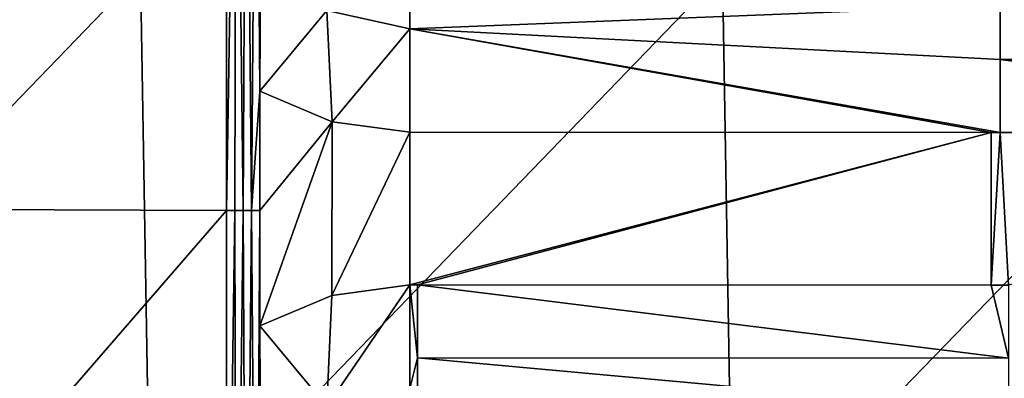
# Model space of a CAD drawing. Units: millimetres. Extents: x -60 to 60, y -22 to 22.
# Drawn here: x -17 to -14, y -1 to 1 of the extents above; entities that cross this region are included whole.
import ezdxf

# ---------------------------------------------------------------- set-up
doc = ezdxf.new("R2010")
doc.units = ezdxf.units.MM
doc.header["$LTSCALE"] = 41.718519
for name, color, linetype in [('11', 7, 'CONTINUOUS'), ('14', 7, 'CONTINUOUS'), ('2', 7, 'CONTINUOUS'), ('32', 7, 'CONTINUOUS'), ('33', 7, 'CONTINUOUS'), ('4', 7, 'CONTINUOUS'), ('60', 7, 'CONTINUOUS'), ('61', 7, 'CONTINUOUS')]:
    doc.layers.add(name, color=color, linetype=linetype)

msp = doc.modelspace()

# ---------------------------------------------------------------- linework, layer by layer
at = {"layer": '11', "linetype": 'CONTINUOUS'}
for points in [[(-16.3888, 0.4006, 6.5), (-16.1439, 0.297, 6.5), (-16.3888, -0.0035, 6.5), (-16.3888, 0.4006, 6.5)], [(-16.3888, -0.0035, 6.5), (-16.1439, 0.297, 6.5), (-16.3888, -0.3946, 6.5), (-16.3888, -0.0035, 6.5)], [(-16.3888, -0.3946, 6.5), (-16.1439, 0.297, 6.5), (-16.1444, -0.2912, 6.5), (-16.3888, -0.3946, 6.5)], [(-16.1439, 0.297, 6.5), (-15.8805, 0.2616, 6.5), (-16.1444, -0.2912, 6.5), (-16.1439, 0.297, 6.5)], [(-16.1444, -0.2912, 6.5), (-15.8805, 0.2616, 6.5), (-15.8801, -0.2557, 6.5), (-16.1444, -0.2912, 6.5)], [(-15.8805, 0.2616, 6.5), (-13.9114, 0.2613, 6.5), (-15.8801, -0.2557, 6.5), (-15.8805, 0.2616, 6.5)], [(-15.8801, -0.2557, 6.5), (-13.9114, 0.2613, 6.5), (-15.8544, -0.2557, 6.5), (-15.8801, -0.2557, 6.5)], [(-15.8544, -0.2557, 6.5), (-13.9114, 0.2613, 6.5), (-13.9111, -0.256, 6.5), (-15.8544, -0.2557, 6.5)], [(-13.9114, 0.2613, 6.5), (-13.8805, 0.2612, 6.5), (-13.9111, -0.256, 6.5), (-13.9114, 0.2613, 6.5)], [(-13.9111, -0.256, 6.5), (-13.8805, 0.2612, 6.5), (-13.8524, -0.2561, 6.5), (-13.9111, -0.256, 6.5)], [(-13.8805, 0.2612, 6.5), (-11.9422, 0.2609, 6.5), (-13.8524, -0.2561, 6.5), (-13.8805, 0.2612, 6.5)]]:
    msp.add_3dface(points, dxfattribs=at)
at = {"layer": '14', "linetype": 'CONTINUOUS'}
for points in [[(-16.5022, -0.0035), (-16.5022, 1.9985), (-16.4686, 1.9985, 1.9254), (-16.5022, -0.0035)], [(-16.4739, -0.0035, 1.625), (-16.5022, -0.0035), (-16.4686, 1.9985, 1.9254), (-16.4739, -0.0035, 1.625)], [(-16.4455, -0.0035, 3.25), (-16.4739, -0.0035, 1.625), (-16.4686, 1.9985, 1.9254), (-16.4455, -0.0035, 3.25)], [(-16.435, 1.9985, 3.8509), (-16.4455, -0.0035, 3.25), (-16.4686, 1.9985, 1.9254), (-16.435, 1.9985, 3.8509)], [(-16.4172, -0.0035, 4.875), (-16.4455, -0.0035, 3.25), (-16.435, 1.9985, 3.8509), (-16.4172, -0.0035, 4.875)], [(-16.4014, 1.9985, 5.7763), (-16.4172, -0.0035, 4.875), (-16.435, 1.9985, 3.8509), (-16.4014, 1.9985, 5.7763)], [(-16.3888, 0.4006, 6.5), (-16.4172, -0.0035, 4.875), (-16.4014, 1.9985, 5.7763), (-16.3888, 0.4006, 6.5)], [(-16.3865, 0.8372, 6.6329), (-16.3888, 0.4006, 6.5), (-16.4014, 1.9985, 5.7763), (-16.3865, 0.8372, 6.6329)], [(-16.3888, 0.4006, 6.5), (-16.3888, -0.0035, 6.5), (-16.4172, -0.0035, 4.875), (-16.3888, 0.4006, 6.5)], [(-16.5022, -2.0055), (-16.5022, -0.0035), (-16.4739, -0.0035, 1.625), (-16.5022, -2.0055)], [(-16.5022, -2.0055), (-16.4739, -0.0035, 1.625), (-16.4686, -2.0055, 1.9254), (-16.5022, -2.0055)], [(-16.4739, -0.0035, 1.625), (-16.4455, -0.0035, 3.25), (-16.4686, -2.0055, 1.9254), (-16.4739, -0.0035, 1.625)], [(-16.4686, -2.0055, 1.9254), (-16.4455, -0.0035, 3.25), (-16.435, -2.0055, 3.8509), (-16.4686, -2.0055, 1.9254)], [(-16.4455, -0.0035, 3.25), (-16.4172, -0.0035, 4.875), (-16.435, -2.0055, 3.8509), (-16.4455, -0.0035, 3.25)], [(-16.435, -2.0055, 3.8509), (-16.4172, -0.0035, 4.875), (-16.4014, -2.0055, 5.7763), (-16.435, -2.0055, 3.8509)], [(-16.4172, -0.0035, 4.875), (-16.3888, -0.0035, 6.5), (-16.4014, -2.0055, 5.7763), (-16.4172, -0.0035, 4.875)], [(-16.3888, -0.0035, 6.5), (-16.3888, -0.3946, 6.5), (-16.4014, -2.0055, 5.7763), (-16.3888, -0.0035, 6.5)], [(-16.3888, -0.3946, 6.5), (-16.3863, -0.844, 6.6405), (-16.4014, -2.0055, 5.7763), (-16.3888, -0.3946, 6.5)]]:
    msp.add_3dface(points, dxfattribs=at)
at = {"layer": '2', "color": 7, "linetype": 'CONTINUOUS', "true_color": 0x57ebc8}
for points in [[(-16.5022, 1.9985), (-18.2519, 0.0032), (-18.1815, 2.0052), (-16.5022, 1.9985)], [(-16.5022, -0.0035), (-18.2519, 0.0032), (-16.5022, 1.9985), (-16.5022, -0.0035)], [(-16.5022, -0.0035), (-18.2319, -1.9988), (-18.2519, 0.0032), (-16.5022, -0.0035)], [(-16.5022, -2.0055), (-18.2319, -1.9988), (-16.5022, -0.0035), (-16.5022, -2.0055)]]:
    msp.add_3dface(points, dxfattribs=at)
at = {"layer": '32', "linetype": 'CONTINUOUS'}
for points in [[(-15.8804, 0.6121, 6.6434), (-15.8804, 0.7615, 6.9913), (-13.8804, 0.6913, 6.745), (-15.8804, 0.6121, 6.6434)], [(-13.8804, 0.5087, 6.5655), (-15.8804, 0.6121, 6.6434), (-13.8804, 0.6913, 6.745), (-13.8804, 0.5087, 6.5655)], [(-13.8804, 0.5087, 6.5655), (-13.8804, 0.6913, 6.745), (-11.8784, 0.5083, 6.5655), (-13.8804, 0.5087, 6.5655)], [(-11.8784, 0.5083, 6.5655), (-13.8804, 0.6913, 6.745), (-11.8784, 0.6909, 6.745), (-11.8784, 0.5083, 6.5655)], [(-13.9114, 0.2613, 6.5), (-15.8805, 0.2616, 6.5), (-15.8804, 0.6121, 6.6434), (-13.9114, 0.2613, 6.5)], [(-13.8805, 0.2612, 6.5), (-13.9114, 0.2613, 6.5), (-15.8804, 0.6121, 6.6434), (-13.8805, 0.2612, 6.5)], [(-13.8805, 0.2612, 6.5), (-15.8804, 0.6121, 6.6434), (-13.8804, 0.5087, 6.5655), (-13.8805, 0.2612, 6.5)], [(-11.9422, 0.2609, 6.5), (-13.8805, 0.2612, 6.5), (-13.8804, 0.5087, 6.5655), (-11.9422, 0.2609, 6.5)], [(-11.8785, 0.2609, 6.5), (-11.9422, 0.2609, 6.5), (-13.8804, 0.5087, 6.5655), (-11.8785, 0.2609, 6.5)], [(-11.8785, 0.2609, 6.5), (-13.8804, 0.5087, 6.5655), (-11.8784, 0.5083, 6.5655), (-11.8785, 0.2609, 6.5)]]:
    msp.add_3dface(points, dxfattribs=at)
at = {"layer": '33', "linetype": 'CONTINUOUS'}
for points in [[(-15.8801, -0.2557, 6.5), (-15.8545, -0.5032, 6.5655), (-15.8802, -0.6061, 6.6434), (-15.8801, -0.2557, 6.5)], [(-15.8801, -0.2557, 6.5), (-15.8544, -0.2557, 6.5), (-15.8545, -0.5032, 6.5655), (-15.8801, -0.2557, 6.5)], [(-15.8544, -0.2557, 6.5), (-13.8525, -0.5035, 6.5655), (-15.8545, -0.5032, 6.5655), (-15.8544, -0.2557, 6.5)], [(-15.8544, -0.2557, 6.5), (-13.9111, -0.256, 6.5), (-13.8525, -0.5035, 6.5655), (-15.8544, -0.2557, 6.5)], [(-13.9111, -0.256, 6.5), (-13.8524, -0.2561, 6.5), (-13.8525, -0.5035, 6.5655), (-13.9111, -0.256, 6.5)], [(-15.8545, -0.5032, 6.5655), (-15.8545, -0.6858, 6.745), (-15.8802, -0.6061, 6.6434), (-15.8545, -0.5032, 6.5655)], [(-13.8525, -0.5035, 6.5655), (-13.8525, -0.6861, 6.745), (-15.8545, -0.5032, 6.5655), (-13.8525, -0.5035, 6.5655)], [(-15.8545, -0.5032, 6.5655), (-13.8525, -0.6861, 6.745), (-15.8545, -0.6858, 6.745), (-15.8545, -0.5032, 6.5655)]]:
    msp.add_3dface(points, dxfattribs=at)
at = {"layer": '4', "color": 7, "linetype": 'CONTINUOUS', "true_color": 0x57ebc8}
for points in [[(-18.7647, 0.8031, 40.981), (-18.7301, -1.2044, 40.9801), (-16.7933, 0.8028, 40.988), (-18.7647, 0.8031, 40.981)], [(-18.7301, -1.2044, 40.9801), (-16.7589, -1.2038, 40.9872), (-16.7933, 0.8028, 40.988), (-18.7301, -1.2044, 40.9801)], [(-16.7933, 0.8028, 40.988), (-16.7589, -1.2038, 40.9872), (-14.8211, 0.8024, 40.9928), (-16.7933, 0.8028, 40.988)], [(-16.7589, -1.2038, 40.9872), (-14.7868, -1.2033, 40.9921), (-14.8211, 0.8024, 40.9928), (-16.7589, -1.2038, 40.9872)], [(-14.8211, 0.8024, 40.9928), (-14.7868, -1.2033, 40.9921), (-12.8444, 0.8021, 40.996), (-14.8211, 0.8024, 40.9928)], [(-14.7868, -1.2033, 40.9921), (-12.8103, -1.2028, 40.9954), (-12.8444, 0.8021, 40.996), (-14.7868, -1.2033, 40.9921)]]:
    msp.add_3dface(points, dxfattribs=at)
at = {"layer": '60', "linetype": 'CONTINUOUS'}
for points in [[(-16.3888, 0.4006, 6.5), (-16.3865, 0.8372, 6.6329), (-16.162, 0.674, 6.6413), (-16.3888, 0.4006, 6.5)], [(-15.8804, 0.7615, 6.9913), (-15.8804, 0.6121, 6.6434), (-16.162, 0.674, 6.6413), (-15.8804, 0.7615, 6.9913)], [(-16.1439, 0.297, 6.5), (-16.3888, 0.4006, 6.5), (-16.162, 0.674, 6.6413), (-16.1439, 0.297, 6.5)], [(-15.8804, 0.6121, 6.6434), (-16.1439, 0.297, 6.5), (-16.162, 0.674, 6.6413), (-15.8804, 0.6121, 6.6434)], [(-15.8805, 0.2616, 6.5), (-16.1439, 0.297, 6.5), (-15.8804, 0.6121, 6.6434), (-15.8805, 0.2616, 6.5)]]:
    msp.add_3dface(points, dxfattribs=at)
at = {"layer": '61', "linetype": 'CONTINUOUS'}
for points in [[(-16.1444, -0.2912, 6.5), (-15.8801, -0.2557, 6.5), (-16.1619, -0.668, 6.6413), (-16.1444, -0.2912, 6.5)], [(-15.8801, -0.2557, 6.5), (-15.8802, -0.6061, 6.6434), (-16.1619, -0.668, 6.6413), (-15.8801, -0.2557, 6.5)], [(-16.3888, -0.3946, 6.5), (-16.1444, -0.2912, 6.5), (-16.1619, -0.668, 6.6413), (-16.3888, -0.3946, 6.5)], [(-16.3863, -0.844, 6.6405), (-16.3888, -0.3946, 6.5), (-16.1619, -0.668, 6.6413), (-16.3863, -0.844, 6.6405)]]:
    msp.add_3dface(points, dxfattribs=at)

doc.saveas('drawing.dxf')
